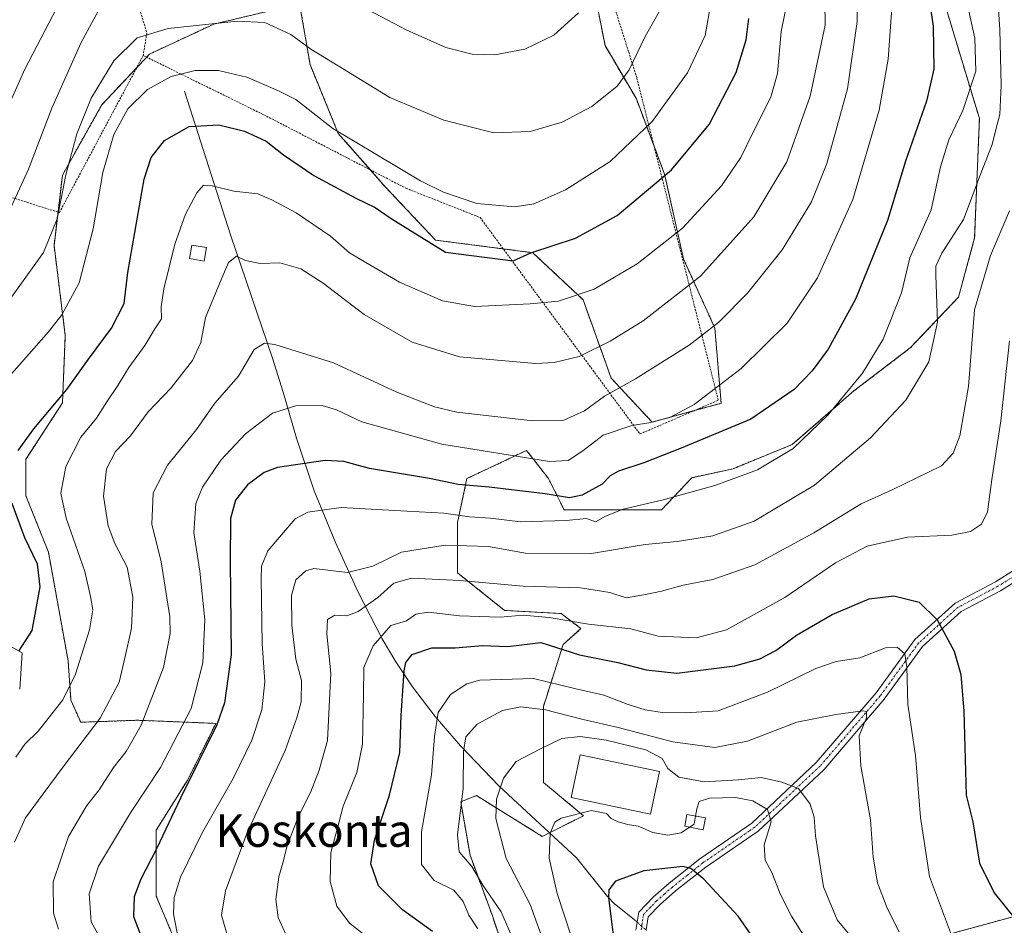
# Model space of a CAD drawing. Units: metres. Extents: x 603126 to 606547, y 4789365 to 4791732.
# Drawn here: x 605295 to 605536, y 4789619 to 4789841 of the extents above; entities that cross this region are included whole.
import ezdxf
from ezdxf.enums import TextEntityAlignment as Align

# ---------------------------------------------------------------- set-up
doc = ezdxf.new("R2010")
doc.units = ezdxf.units.M
doc.header["$MEASUREMENT"] = 0
doc.linetypes.add('TRAZO_Y_PUNTO', pattern=[1, 0.5, -0.25, 0, -0.25])
doc.linetypes.add('TRAZOS', pattern=[0.75, 0.5, -0.25])
for name, color, linetype, lineweight in [('Alambrada', 19, 'TRAZOS', 0), ('Arbolado forestal', 92, 'TRAZOS', 0), ('Arbolado forestal CxS', 92, 'Continuous', 0), ('Camino', 19, 'Continuous', 0), ('Camino Cxs', 19, 'Continuous', 0), ('Camino eje', 39, 'TRAZO_Y_PUNTO', 13), ('Corriente natural lineal', 142, 'Continuous', 13), ('Corriente natural lineal oculto', 19, 'TRAZO_Y_PUNTO', 13), ('Curva de nivel maestra', 36, 'Continuous', 30), ('Curva de nivel normal', 36, 'Continuous', 0), ('Edificación', 1, 'Continuous', 13), ('Edificación Cxs', 1, 'Continuous', 13), ('Edificación ligera', 1, 'Continuous', 0), ('Edificación ligera Cxs', 1, 'Continuous', 0), ('Pista no pavimentada', 254, 'Continuous', 13), ('Pista no pavimentada Cxs', 254, 'Continuous', 0), ('Prado', 92, 'Continuous', 0), ('Prado CxS', 92, 'Continuous', 0), ('Texto cartográfico', 19, 'Continuous', 0)]:
    doc.layers.add(name, color=color, linetype=linetype, lineweight=lineweight)
doc.styles.add('Arial', font='txt', dxfattribs={"height": 0.2})

# ---------------------------------------------------------------- blocks, each defined once
blk = doc.blocks.new('*U150')
at = {"layer": 'Prado CxS', "color": 92, "linetype": 'Continuous', "lineweight": 0}
for points in [[(605433.21, 4789859.23, 192.41), (605438.05, 4789834.65, 187.4), (605445.74, 4789821.57, 183.06), (605452.66, 4789803.11, 175.81), (605457.28, 4789782.34, 167.59), (605464.97, 4789765.42, 159.88), (605466.51, 4789746.96, 153.75), (605449.59, 4789742.34, 154.94), (605439.59, 4789753.11, 161.82), (605432.67, 4789772.34, 169.58), (605420.36, 4789783.88, 174.79), (605396.51, 4789786.96, 175.56), (605384.2, 4789800.03, 177.6), (605372.66, 4789813.11, 179.94), (605365.74, 4789830.03, 183.62), (605364.47, 4789837.47, 185.55), (605363.2, 4789844.9, 187.59), (605342.2, 4789839.93, 184.71), (605326.43, 4789832.58, 182.51), (605314.71, 4789820.16, 182.71), (605305.06, 4789802.92, 185.22), (605302.99, 4789785.68, 184.2), (605305.75, 4789763.61, 178.76), (605305.06, 4789747.05, 174.09), (605296.1, 4789733.26, 174), (605296.1, 4789724.29, 173.61), (605301.61, 4789710.5, 173.62), (605306.44, 4789683.84, 170.83), (605307.13, 4789674.19, 168.88), (605309.56, 4789668.78, 167), (605323.44, 4789669.27, 160.58), (605333.54, 4789668.86, 155.72), (605342.67, 4789668.5, 150.24), (605335.75, 4789654.65, 150.36), (605328.05, 4789642.35, 151.15), (605328.06, 4789626.19, 147.06), (605335.75, 4789607.73, 147.04)], [(605414.98, 4789607.73, 116.78), (605410.36, 4789621.58, 116.53), (605404.98, 4789636.19, 114.52), (605402.67, 4789649.27, 114.81), (605406.52, 4789650.81, 112.32), (605422.67, 4789640.81, 105.46), (605432.78, 4789645.87, 104.37), (605422.96, 4789654.02, 107), (605422.96, 4789672.64, 115.1), (605427.78, 4789687.81, 125.33), (605432.16, 4789691.73, 129.43), (605427.28, 4789695.42, 130.72), (605413.44, 4789696.19, 130.91), (605401.9, 4789705.42, 136.02), (605401.9, 4789717.73, 143.43), (605404.21, 4789728.5, 149.9), (605418.82, 4789735.42, 156.29), (605424.21, 4789728.5, 152.67), (605428.05, 4789720.81, 146.51), (605439.59, 4789720.81, 144.97), (605451.9, 4789720.81, 143.65), (605459.32, 4789728.73, 146.32), (605469.45, 4789730.92, 145.92), (605483.92, 4789736.84, 145.36), (605499.05, 4789749.99, 144.39), (605512.87, 4789760.52, 141.95), (605524.71, 4789773.02, 136.89), (605528.66, 4789787.49, 137.18), (605529.82, 4789816.79, 142.95), (605511.94, 4789875.95, 151.75)], [(605645.4, 4789842.94, 149.32), (605620.58, 4789826.38, 140.58), (605590.92, 4789814.66, 129.35), (605575.75, 4789793.96, 121.39), (605575.06, 4789782.92, 120.04), (605565.4, 4789769.12, 119.55), (605561.91, 4789760.91, 119.87), (605549.54, 4789731.87, 123.26), (605544.03, 4789710.48, 127.18), (605544.04, 4789696.93, 128.35), (605561.46, 4789667.78, 129.7), (605581.97, 4789633.48, 128.18), (605561.96, 4789629.67, 130.05), (605545, 4789622.98, 126.92), (605513.77, 4789614.5, 116.43)]]:
    blk.add_polyline3d(points, dxfattribs=at)
blk = doc.blocks.new('*U176')
at = {"layer": 'Curva de nivel normal', "color": 36, "linetype": 'Continuous', "lineweight": 0}
blk.add_polyline3d([(605522.97, 4789616.62, 120), (605517.57, 4789630.97, 120), (605515.36, 4789645.41, 120), (605514.18, 4789660.64, 120), (605512.25, 4789673.12, 120), (605512.01, 4789682.38, 120), (605511.51, 4789685.56, 120), (605509.69, 4789687.2, 120), (605506.77, 4789687.05, 120), (605500.48, 4789684.56, 120), (605494.7, 4789683.66, 120), (605489.74, 4789681.94, 120), (605477.87, 4789676.15, 120), (605465.76, 4789671.54, 120), (605457.77, 4789671.07, 120), (605452.04, 4789671.14, 120), (605447.9, 4789671.79, 120), (605443.46, 4789673.2, 120), (605437.77, 4789675.39, 120), (605430.58, 4789677.05, 120), (605420.56, 4789679.48, 120), (605407.36, 4789679.13, 120), (605404.2, 4789678.19, 120), (605400.21, 4789675.6, 120), (605397.18, 4789671.16, 120), (605396.24, 4789665.32, 120), (605395.56, 4789655.91, 120), (605393.1, 4789641.9, 120), (605393.05, 4789633.91, 120), (605396.16, 4789630.02, 120), (605400.97, 4789627.59, 120), (605403.28, 4789624.88, 120), (605404.7, 4789621.52, 120), (605406.88, 4789618.15, 120)], dxfattribs=at)
blk = doc.blocks.new('*U180')
at = {"layer": 'Curva de nivel normal', "color": 36, "linetype": 'Continuous', "lineweight": 0}
blk.add_polyline3d([(605537.22, 4789794.16, 135), (605532.51, 4789783.2, 135), (605528.64, 4789769.9, 135), (605527.18, 4789751.08, 135), (605525.04, 4789738.96, 135), (605523.39, 4789734.73, 135), (605520.5, 4789731.66, 135), (605508.42, 4789725.72, 135), (605500.84, 4789722.31, 135), (605489.25, 4789715.19, 135), (605474.8, 4789707.38, 135), (605464.47, 4789703.74, 135), (605457.24, 4789702.41, 135), (605451.89, 4789700.9, 135), (605447.58, 4789700.04, 135), (605443.27, 4789699.32, 135), (605439.24, 4789700.59, 135), (605432.08, 4789701.7, 135), (605417.99, 4789702.1, 135), (605402.5, 4789703.52, 135), (605390.58, 4789704.12, 135), (605386.27, 4789702.88, 135), (605382.33, 4789699.37, 135), (605377.57, 4789695.92, 135), (605374.76, 4789694.9, 135), (605371.85, 4789695.01, 135), (605369.99, 4789693.98, 135), (605369.87, 4789690.47, 135), (605370.87, 4789680.82, 135), (605370, 4789664.32, 135), (605367.99, 4789657.05, 135), (605365.9, 4789651.6, 135), (605362.97, 4789645.93, 135), (605360.17, 4789638.56, 135), (605359.25, 4789634.89, 135), (605358.11, 4789630.92, 135), (605357.38, 4789625.34, 135), (605357.97, 4789620.9, 135), (605360.31, 4789615.67, 135)], dxfattribs=at)
blk = doc.blocks.new('*U205')
at = {"layer": 'Curva de nivel normal', "color": 36, "linetype": 'Continuous', "lineweight": 0}
blk.add_polyline3d([(605482.81, 4789845.68, 170), (605481.22, 4789838.12, 170), (605480.3, 4789827.77, 170), (605478.72, 4789821.98, 170), (605474.33, 4789813.46, 170), (605471.36, 4789807.18, 170), (605466.61, 4789800.24, 170), (605457.06, 4789789.89, 170), (605445.94, 4789781.17, 170), (605435.42, 4789774.97, 170), (605426.64, 4789772, 170), (605419.69, 4789771.32, 170), (605406.02, 4789770.69, 170), (605398.23, 4789772.08, 170), (605387.67, 4789776.66, 170), (605379.44, 4789781.46, 170), (605375.46, 4789783.85, 170), (605370.75, 4789787.92, 170), (605362.38, 4789793.67, 170), (605356.37, 4789796.83, 170), (605352.91, 4789798.3, 170), (605347.07, 4789798.93, 170), (605341.72, 4789800.26, 170), (605339.67, 4789800.41, 170), (605338, 4789798.57, 170), (605335.23, 4789793.36, 170), (605332.63, 4789785.97, 170), (605329.9, 4789775.04, 170), (605329.27, 4789770.58, 170), (605329.34, 4789767.64, 170), (605327.72, 4789765.2, 170), (605325.22, 4789761.14, 170), (605321.33, 4789755.71, 170), (605318.66, 4789751.36, 170), (605315.91, 4789747.36, 170), (605313.42, 4789743.36, 170), (605309.55, 4789738.7, 170), (605305.85, 4789731.5, 170), (605304.68, 4789724.9, 170), (605305.93, 4789718.84, 170), (605310.58, 4789705.72, 170), (605311.95, 4789699.62, 170), (605312.48, 4789696.37, 170), (605311.65, 4789691.41, 170), (605308.24, 4789680.54, 170), (605305.15, 4789674.25, 170), (605299.15, 4789666.71, 170), (605295.85, 4789663.38, 170), (605293.65, 4789660.21, 170)], dxfattribs=at)
blk = doc.blocks.new('*U209')
at = {"layer": 'Curva de nivel normal', "color": 36, "linetype": 'Continuous', "lineweight": 0}
blk.add_polyline3d([(605380.27, 4789615.78, 130), (605375.42, 4789619.57, 130), (605372.29, 4789623.71, 130), (605370.71, 4789629.71, 130), (605370.88, 4789636.84, 130), (605372.28, 4789642.21, 130), (605373.89, 4789648.19, 130), (605377.21, 4789656.46, 130), (605378.62, 4789663.4, 130), (605378.85, 4789675.5, 130), (605378.93, 4789682.2, 130), (605381.26, 4789687.54, 130), (605385.55, 4789692.52, 130), (605389.36, 4789693.63, 130), (605391.69, 4789695.3, 130), (605394.69, 4789695.79, 130), (605402.36, 4789694.83, 130), (605412.36, 4789694.54, 130), (605418.02, 4789695.06, 130), (605424.36, 4789694.45, 130), (605434.02, 4789692.8, 130), (605444.36, 4789691.65, 130), (605451.08, 4789689.86, 130), (605460.36, 4789689.45, 130), (605467.87, 4789691.4, 130), (605482.12, 4789699.4, 130), (605494.54, 4789707.89, 130), (605502.34, 4789711.95, 130), (605512.19, 4789714.17, 130), (605523.07, 4789714.66, 130), (605527.63, 4789715.56, 130), (605530.35, 4789717.37, 130), (605531.81, 4789720.37, 130), (605532.87, 4789728.3, 130), (605535.1, 4789742.65, 130), (605537.18, 4789762.24, 130)], dxfattribs=at)
blk = doc.blocks.new('*U216')
at = {"layer": 'Curva de nivel normal', "color": 36, "linetype": 'Continuous', "lineweight": 0}
blk.add_polyline3d([(605510.18, 4789617.43, 115), (605507.23, 4789623.23, 115), (605504.86, 4789629.38, 115), (605503.81, 4789635.74, 115), (605503.16, 4789644.88, 115), (605500.74, 4789658.11, 115), (605500.39, 4789665.42, 115), (605502.18, 4789669.88, 115), (605502.17, 4789671.41, 115), (605501.26, 4789671.62, 115), (605494.65, 4789670.68, 115), (605485.11, 4789668.81, 115), (605472.98, 4789664.17, 115), (605464.99, 4789662.62, 115), (605454.68, 4789663.97, 115), (605441.3, 4789667.53, 115), (605432.67, 4789669.49, 115), (605423.48, 4789671.84, 115), (605417.38, 4789672.56, 115), (605412.91, 4789671.65, 115), (605406.69, 4789668.32, 115), (605403.93, 4789665.23, 115), (605403.34, 4789661.64, 115), (605403.26, 4789652.58, 115), (605401.87, 4789641.22, 115), (605402.32, 4789637.01, 115), (605405.39, 4789633.41, 115), (605408.12, 4789628.81, 115), (605412.61, 4789622.3, 115), (605416.65, 4789612.85, 115)], dxfattribs=at)
blk = doc.blocks.new('*U217')
at = {"layer": 'Curva de nivel normal', "color": 36, "linetype": 'Continuous', "lineweight": 0}
blk.add_polyline3d([(605533.94, 4789852.26, 140), (605534.86, 4789838.61, 140), (605535.18, 4789824.91, 140), (605534.87, 4789817.79, 140), (605533.87, 4789814.07, 140), (605532.94, 4789810.39, 140), (605530.03, 4789802.91, 140), (605525.95, 4789791.98, 140), (605520.65, 4789783.75, 140), (605519.18, 4789780.59, 140), (605519.11, 4789778.35, 140), (605519.56, 4789766.85, 140), (605517.43, 4789757.1, 140), (605511.83, 4789747.7, 140), (605503.12, 4789738.51, 140), (605489.38, 4789726.88, 140), (605474.59, 4789718.09, 140), (605464.45, 4789714.47, 140), (605455.7, 4789713.05, 140), (605447.93, 4789712.32, 140), (605434.7, 4789710.16, 140), (605418.53, 4789710.24, 140), (605409.49, 4789711.84, 140), (605398.84, 4789712.18, 140), (605388.13, 4789710.48, 140), (605381.17, 4789707.06, 140), (605374.91, 4789705.49, 140), (605366.7, 4789706.47, 140), (605364.69, 4789705.9, 140), (605362.29, 4789703.66, 140), (605361.22, 4789699.89, 140), (605361.29, 4789692.56, 140), (605362.26, 4789684.28, 140), (605363.63, 4789679.04, 140), (605363.6, 4789673.82, 140), (605362.49, 4789669.83, 140), (605359.63, 4789661.82, 140), (605350.25, 4789641.49, 140), (605345, 4789627.49, 140), (605344.01, 4789621.52, 140), (605345.4, 4789616.71, 140)], dxfattribs=at)
blk = doc.blocks.new('*U225')
at = {"layer": 'Curva de nivel normal', "color": 36, "linetype": 'Continuous', "lineweight": 0}
blk.add_polyline3d([(605290.66, 4789770.34, 185), (605300.4, 4789783.9, 185), (605303.73, 4789792.17, 185), (605305.92, 4789802.98, 185), (605308.57, 4789813.02, 185), (605312.1, 4789821.74, 185), (605317.68, 4789830.88, 185), (605323.37, 4789836.55, 185), (605331, 4789838.8, 185), (605347.88, 4789840.66, 185), (605354.66, 4789840.34, 185), (605361.03, 4789837.37, 185), (605365.94, 4789833.8, 185), (605372.62, 4789829.65, 185), (605385.29, 4789821.95, 185), (605398.51, 4789816.35, 185), (605410.82, 4789813.23, 185), (605419.72, 4789813.62, 185), (605427.54, 4789815.89, 185), (605434.79, 4789819.73, 185), (605441.05, 4789824.68, 185), (605444.01, 4789828.73, 185), (605447.88, 4789836.87, 185), (605451.42, 4789843.06, 185)], dxfattribs=at)
blk = doc.blocks.new('*U234')
at = {"layer": 'Curva de nivel normal', "color": 36, "linetype": 'Continuous', "lineweight": 0}
blk.add_polyline3d([(605488.1, 4789614.42, 105), (605483.76, 4789621.26, 105), (605480.99, 4789626.72, 105), (605478.94, 4789631.97, 105), (605477.3, 4789635, 105), (605477.03, 4789638.73, 105), (605478.76, 4789644.34, 105), (605477.89, 4789647.41, 105), (605474.29, 4789649.53, 105), (605470, 4789650.37, 105), (605463.68, 4789650.16, 105), (605461.14, 4789649.33, 105), (605460.58, 4789647.57, 105), (605460.2537, 4789645.7803, 105)], dxfattribs=at)
blk = doc.blocks.new('*U236')
at = {"layer": 'Curva de nivel normal', "color": 36, "linetype": 'Continuous', "lineweight": 0}
blk.add_polyline3d([(605168.21, 4789848.3, 195), (605167.74, 4789838.91, 195), (605168.53, 4789828.48, 195), (605170.72, 4789820.62, 195), (605172.46, 4789811.88, 195), (605175.32, 4789798.9, 195), (605178.52, 4789789.49, 195), (605185.98, 4789774.61, 195), (605196.35, 4789758.99, 195), (605203.57, 4789751.57, 195), (605209.03, 4789747.78, 195), (605212.05, 4789746.16, 195), (605215.72, 4789746.47, 195), (605220.32, 4789743.86, 195), (605227.59, 4789743.53, 195), (605235.52, 4789745.89, 195), (605239.85, 4789748.29, 195), (605244.38, 4789752.8, 195), (605253.04, 4789760.93, 195), (605266.71, 4789776.96, 195), (605277.38, 4789791.27, 195), (605286.01, 4789806.94, 195), (605295.82, 4789828.88, 195), (605306.66, 4789849.65, 195)], dxfattribs=at)
blk = doc.blocks.new('*U238')
at = {"layer": 'Curva de nivel normal', "color": 36, "linetype": 'Continuous', "lineweight": 0}
blk.add_polyline3d([(605315.73, 4789613.41, 155), (605312.1, 4789619.85, 155), (605311.59, 4789626.71, 155), (605313.93, 4789633.49, 155), (605321.73, 4789646.61, 155), (605329.06, 4789657.71, 155), (605336.63, 4789672.18, 155), (605339.47, 4789683.34, 155), (605339.95, 4789693.89, 155), (605338.75, 4789705.81, 155), (605337.29, 4789715.23, 155), (605337.76, 4789722.37, 155), (605339.35, 4789726.37, 155), (605343.86, 4789733.05, 155), (605349.9, 4789739.44, 155), (605356.51, 4789744.56, 155), (605362.24, 4789746.31, 155), (605368.75, 4789746.42, 155), (605372.24, 4789745.38, 155), (605378.41, 4789742.44, 155), (605398.02, 4789736.93, 155), (605424.46, 4789732.67, 155), (605429.02, 4789732.93, 155), (605432.64, 4789735.3, 155), (605437.62, 4789739.14, 155), (605444.66, 4789741.53, 155), (605448.83, 4789742.19, 155), (605453.92, 4789743.46, 155), (605459.89, 4789746.65, 155), (605471.46, 4789755.48, 155), (605482.68, 4789766.64, 155), (605490.13, 4789777.74, 155), (605498.81, 4789796.88, 155), (605505.28, 4789818.82, 155), (605507.48, 4789831.34, 155), (605508.37, 4789843.85, 155)], dxfattribs=at)
blk = doc.blocks.new('*U258')
at = {"layer": 'Curva de nivel normal', "color": 36, "linetype": 'Continuous', "lineweight": 0}
blk.add_polyline3d([(605458.7534, 4789643.0566, 105), (605456.68, 4789641.64, 105), (605453.49, 4789641.1, 105), (605449.8, 4789641.75, 105), (605446.22, 4789643.29, 105), (605443.58, 4789643.74, 105), (605441.04, 4789644.44, 105), (605439.53, 4789645.23, 105), (605438.38, 4789646.42, 105), (605434.78, 4789647.13, 105), (605427.27, 4789645.29, 105), (605425.78, 4789644.28, 105), (605424.61, 4789641.56, 105), (605424.38, 4789635.45, 105), (605426.3, 4789626.82, 105), (605431.64, 4789610.64, 105)], dxfattribs=at)
blk = doc.blocks.new('*U265')
at = {"layer": 'Curva de nivel normal', "color": 36, "linetype": 'Continuous', "lineweight": 0}
blk.add_polyline3d([(605464.28, 4789846.89, 180), (605462.59, 4789837.1, 180), (605458.31, 4789827.99, 180), (605449.62, 4789816.08, 180), (605439.35, 4789806.22, 180), (605428.36, 4789799.26, 180), (605420.62, 4789795.83, 180), (605415.94, 4789795.1, 180), (605406.67, 4789795.96, 180), (605398.5, 4789798.68, 180), (605392.82, 4789801.48, 180), (605371.35, 4789814.34, 180), (605362.28, 4789821.4, 180), (605358.05, 4789823.54, 180), (605350.28, 4789826.94, 180), (605343.31, 4789828.54, 180), (605337.6, 4789828.53, 180), (605331.7, 4789827.06, 180), (605325.9, 4789823.88, 180), (605321.12, 4789819.15, 180), (605317.62, 4789812.89, 180), (605314.98, 4789803.5, 180), (605312.57, 4789789.69, 180), (605309.12, 4789776.53, 180), (605304.88, 4789768.69, 180), (605301.67, 4789764.45, 180), (605289.52, 4789750.87, 180)], dxfattribs=at)
blk = doc.blocks.new('*U266')
at = {"layer": 'Curva de nivel normal', "color": 36, "linetype": 'Continuous', "lineweight": 0}
blk.add_polyline3d([(605424.49, 4789610.82, 110), (605419.72, 4789624.13, 110), (605413.84, 4789635.35, 110), (605411.27, 4789645.17, 110), (605411.43, 4789649.91, 110), (605413.16, 4789655.05, 110), (605416.26, 4789659.19, 110), (605422.22, 4789662.25, 110), (605427.5, 4789664.76, 110), (605431.93, 4789665.31, 110), (605438.31, 4789664.41, 110), (605448.04, 4789662, 110), (605452.09, 4789659.93, 110), (605453.49, 4789657.47, 110), (605456.17, 4789655.35, 110), (605462.32, 4789654.19, 110), (605470.75, 4789654.66, 110), (605476.3, 4789655.28, 110), (605481.42, 4789654.1, 110), (605485.51, 4789652.58, 110), (605488.32, 4789648.7, 110), (605489.36, 4789645.54, 110), (605489.66, 4789640.98, 110), (605491.59, 4789628.43, 110), (605494.96, 4789620.31, 110), (605497.64, 4789617.05, 110)], dxfattribs=at)
blk = doc.blocks.new('*U267')
at = {"layer": 'Curva de nivel normal', "color": 36, "linetype": 'Continuous', "lineweight": 0}
blk.add_polyline3d([(605499.9, 4789863.28, 160), (605499.86, 4789840.54, 160), (605497.48, 4789824.04, 160), (605492.44, 4789805.74, 160), (605488.68, 4789796.32, 160), (605481.5, 4789784.62, 160), (605472.97, 4789773.99, 160), (605465.99, 4789766.83, 160), (605458.65, 4789761.21, 160), (605445.51, 4789753, 160), (605437.94, 4789748.7, 160), (605433.02, 4789745.14, 160), (605427.94, 4789742.83, 160), (605420.36, 4789742.66, 160), (605401.69, 4789744.78, 160), (605396.26, 4789746.06, 160), (605387.02, 4789749.69, 160), (605371.53, 4789756.91, 160), (605357.11, 4789761.37, 160), (605354.58, 4789761.68, 160), (605352.07, 4789760.19, 160), (605348.17, 4789753.59, 160), (605342.44, 4789746.96, 160), (605337.93, 4789740.54, 160), (605330.8, 4789731.82, 160), (605327.31, 4789724.98, 160), (605326.93, 4789717.37, 160), (605329.23, 4789708.11, 160), (605331.41, 4789694.65, 160), (605331.42, 4789690.53, 160), (605329.8, 4789682.19, 160), (605324.37, 4789668.04, 160), (605320.67, 4789661.62, 160), (605317.53, 4789657.7, 160), (605314.02, 4789652.21, 160), (605311.06, 4789648.38, 160), (605306.5, 4789640.74, 160), (605302.76, 4789629.65, 160), (605302.86, 4789622.01, 160), (605304.05, 4789618.06, 160)], dxfattribs=at)
blk = doc.blocks.new('*U269')
at = {"layer": 'Curva de nivel normal', "color": 36, "linetype": 'Continuous', "lineweight": 0}
for points in [[(605431.58, 4789842.71, 190), (605425.5, 4789837.22, 190), (605418.38, 4789833.74, 190), (605411.02, 4789832.38, 190), (605405.49, 4789832.55, 190), (605399.02, 4789834.2, 190), (605389.3, 4789838.47, 190), (605378.48, 4789844.23, 190)], [(605313.82, 4789843.1, 190), (605309.56, 4789835.21, 190), (605302.46, 4789819.33, 190), (605296.76, 4789804.34, 190), (605289.57, 4789788.84, 190)]]:
    blk.add_polyline3d(points, dxfattribs=at)
blk = doc.blocks.new('*U270')
at = {"layer": 'Curva de nivel normal', "color": 36, "linetype": 'Continuous', "lineweight": 0}
blk.add_polyline3d([(605293.3, 4789639.38, 165), (605296.02, 4789645.38, 165), (605300.35, 4789651.2, 165), (605305.21, 4789657.89, 165), (605314.33, 4789669.77, 165), (605318.92, 4789678.6, 165), (605320.23, 4789684.15, 165), (605321.98, 4789691.81, 165), (605322.32, 4789699.43, 165), (605320.92, 4789706.78, 165), (605317.91, 4789712.58, 165), (605316.25, 4789716.92, 165), (605315.15, 4789724.16, 165), (605315.87, 4789730.86, 165), (605318.03, 4789735.18, 165), (605321.7, 4789739.03, 165), (605326.03, 4789744.85, 165), (605331.7, 4789750.74, 165), (605336.94, 4789757.45, 165), (605338.95, 4789761.84, 165), (605340.14, 4789768.03, 165), (605343.64, 4789776.46, 165), (605345.78, 4789781.48, 165), (605347.7, 4789783.05, 165), (605349.96, 4789781.98, 165), (605353.49, 4789781.23, 165), (605358.31, 4789781.41, 165), (605363.47, 4789779.91, 165), (605368.95, 4789776.39, 165), (605379.05, 4789768.72, 165), (605390.82, 4789761.96, 165), (605402.35, 4789758.34, 165), (605421.02, 4789756.72, 165), (605425.57, 4789756.93, 165), (605431.69, 4789758.46, 165), (605439.35, 4789762.21, 165), (605447.37, 4789767.16, 165), (605461.43, 4789778.1, 165), (605474.57, 4789792.69, 165), (605482.6, 4789806.18, 165), (605488.32, 4789822.24, 165), (605492.02, 4789839.69, 165), (605491.69, 4789862.35, 165)], dxfattribs=at)
blk = doc.blocks.new('*U289')
at = {"layer": 'Curva de nivel maestra', "color": 36, "linetype": 'Continuous', "lineweight": 30}
blk.add_polyline3d([(605517.15, 4789848.25, 150), (605518.49, 4789839.41, 150), (605518.68, 4789828.86, 150), (605516.89, 4789821.02, 150), (605511.68, 4789806.35, 150), (605507.29, 4789791.78, 150), (605499.44, 4789772.47, 150), (605492.75, 4789760.23, 150), (605488.84, 4789754.96, 150), (605484.38, 4789750.38, 150), (605473.78, 4789743.08, 150), (605456.72, 4789736, 150), (605447.6, 4789732.39, 150), (605441.4, 4789730.3, 150), (605439.29, 4789729.15, 150), (605437.35, 4789727.13, 150), (605432.46, 4789724.44, 150), (605429.36, 4789723.82, 150), (605423.36, 4789724.79, 150), (605409.69, 4789726.43, 150), (605402.02, 4789727.07, 150), (605395.02, 4789728.56, 150), (605380.36, 4789731.02, 150), (605374.03, 4789732.71, 150), (605369.46, 4789732.91, 150), (605357.73, 4789731.25, 150), (605354.53, 4789729.99, 150), (605350.39, 4789727.01, 150), (605347.49, 4789723.26, 150), (605346.28, 4789718.75, 150), (605346.18, 4789708.11, 150), (605346.44, 4789685.34, 150), (605344.8, 4789673.56, 150), (605342.88, 4789668.14, 150), (605334, 4789650.15, 150), (605328.23, 4789637.89, 150), (605324.21, 4789630.14, 150), (605322.67, 4789625.95, 150), (605322.45, 4789621.18, 150), (605325.04, 4789614.54, 150)], dxfattribs=at)
blk = doc.blocks.new('*U294')
at = {"layer": 'Curva de nivel maestra', "color": 36, "linetype": 'Continuous', "lineweight": 30}
blk.add_polyline3d([(605395.76, 4789617.45, 125), (605388.45, 4789622.83, 125), (605382.52, 4789628.71, 125), (605380.68, 4789634.04, 125), (605381.53, 4789639.89, 125), (605385.2, 4789650.88, 125), (605387.72, 4789661.39, 125), (605388.05, 4789670.47, 125), (605388.83, 4789681.37, 125), (605389.24, 4789683.45, 125), (605390.76, 4789685.4, 125), (605395.62, 4789687.06, 125), (605401.32, 4789687.04, 125), (605408.06, 4789687.6, 125), (605414.21, 4789687.36, 125), (605422.28, 4789688.37, 125), (605431.8, 4789685.34, 125), (605441.22, 4789683.46, 125), (605448.11, 4789681.63, 125), (605455.69, 4789680.8, 125), (605469.85, 4789682.61, 125), (605476.04, 4789684.32, 125), (605479.94, 4789686.34, 125), (605485.03, 4789690.15, 125), (605493.77, 4789695.16, 125), (605502.8, 4789699.04, 125), (605508.84, 4789699.79, 125), (605515.04, 4789698.18, 125), (605519.44, 4789693.88, 125), (605523.66, 4789686.23, 125), (605525.3, 4789680.5, 125), (605526.02, 4789671.49, 125), (605526.59, 4789650.88, 125), (605528.19, 4789644.34, 125), (605529.82, 4789634.2, 125), (605533.45, 4789626.98, 125), (605538.81, 4789620.29, 125)], dxfattribs=at)
blk = doc.blocks.new('*U297')
at = {"layer": 'Curva de nivel maestra', "color": 36, "linetype": 'Continuous', "lineweight": 30}
for points in [[(605294.38, 4789686.21, 175), (605297.65, 4789691.31, 175), (605299.63, 4789701.96, 175), (605298.9, 4789707.54, 175), (605295.8, 4789713.98, 175), (605292.69, 4789722.37, 175)], [(605294.17, 4789735.37, 175), (605298, 4789740.7, 175), (605306.1, 4789750.36, 175), (605311.41, 4789757.79, 175), (605317.06, 4789765.42, 175), (605320.18, 4789771.46, 175), (605321.09, 4789779.03, 175), (605325.09, 4789801.9, 175), (605326.84, 4789807.24, 175), (605330.04, 4789811.38, 175), (605336.11, 4789814.83, 175), (605343.4, 4789815.21, 175), (605349.65, 4789813.7, 175), (605354.96, 4789811.24, 175), (605359.2, 4789807.86, 175), (605366.65, 4789802.79, 175), (605376.94, 4789797.21, 175), (605381.69, 4789794.97, 175), (605385.6, 4789792.25, 175), (605398.97, 4789783.97, 175), (605415.56, 4789781.9, 175), (605419.87, 4789783.85, 175), (605430.85, 4789787.41, 175), (605441.04, 4789792.99, 175), (605454.35, 4789804.22, 175), (605463.6, 4789815.3, 175), (605470.21, 4789828.04, 175), (605472.62, 4789836.04, 175), (605473.27, 4789841.28, 175)]]:
    blk.add_polyline3d(points, dxfattribs=at)

msp = doc.modelspace()

# ---------------------------------------------------------------- linework, layer by layer
at = {"layer": 'Alambrada', "color": 19, "linetype": 'TRAZOS', "lineweight": 0}
for points in [[(605272.79, 4789873.6, 211.15), (605260.82, 4789848.72, 221.77), (605237.26, 4789811.72, 209.42), (605273.71, 4789803.39, 199.34), (605290.64, 4789798.05, 191.76), (605304.3, 4789793.71, 185.21), (605324.85, 4789832.22, 183.94)], [(605280.47, 4789870.22, 208.32), (605295.48, 4789863.64, 201.66), (605318.56, 4789850.97, 191.67), (605322.92, 4789847.13, 189.29), (605325.73, 4789837.81, 184.99), (605324.85, 4789832.22, 183.94)], [(605324.85, 4789832.22, 183.94), (605354.39, 4789817.7, 200.96), (605389.23, 4789799.69, 181.41), (605407.44, 4789792.51, 183.8), (605446.62, 4789739.44, 167.79), (605465.83, 4789747.71, 161.39), (605445.83, 4789826.8, 197.03), (605433.89, 4789864.65, 201.51), (605430.5, 4789868.18, 194.16)]]:
    msp.add_polyline3d(points, dxfattribs=at)
at = {"layer": 'Arbolado forestal', "color": 92, "linetype": 'TRAZOS', "lineweight": 0}
for points in [[(605511.94, 4789875.95, 151.75), (605529.82, 4789816.79, 142.95), (605528.66, 4789787.49, 137.18), (605524.71, 4789773.02, 136.89), (605512.87, 4789760.52, 141.95), (605499.05, 4789749.99, 144.39), (605483.92, 4789736.84, 145.36), (605469.45, 4789730.92, 145.92), (605459.32, 4789728.73, 146.32), (605451.9, 4789720.81, 143.65), (605439.59, 4789720.81, 144.97), (605428.05, 4789720.81, 146.51), (605424.21, 4789728.5, 152.67), (605418.82, 4789735.42, 156.29), (605404.21, 4789728.5, 149.9), (605401.9, 4789717.73, 143.43), (605401.9, 4789705.42, 136.02), (605413.44, 4789696.19, 130.91), (605427.28, 4789695.42, 130.72), (605432.16, 4789691.73, 129.43), (605427.78, 4789687.81, 125.33), (605422.96, 4789672.64, 115.1), (605422.96, 4789654.02, 107), (605432.78, 4789645.87, 104.37), (605424.46, 4789641.7, 104.96), (605422.67, 4789640.81, 105.46), (605406.52, 4789650.81, 112.32), (605402.67, 4789649.27, 114.81), (605404.98, 4789636.19, 114.52), (605410.36, 4789621.58, 116.53), (605414.98, 4789607.73, 116.78)], [(605335.75, 4789607.73, 147.04), (605328.05, 4789626.19, 147.06), (605328.05, 4789642.35, 151.15), (605335.75, 4789654.65, 150.36), (605342.67, 4789668.5, 150.24), (605333.54, 4789668.87, 155.72), (605323.44, 4789669.27, 160.58), (605309.56, 4789668.78, 167), (605307.13, 4789674.19, 168.88), (605306.44, 4789683.84, 170.83), (605301.61, 4789710.5, 173.62), (605296.1, 4789724.29, 173.61), (605296.1, 4789733.26, 174), (605305.06, 4789747.05, 174.09), (605305.75, 4789763.61, 178.76), (605302.99, 4789785.68, 184.2), (605303.97, 4789793.82, 184.76), (605305.06, 4789802.92, 185.22), (605314.71, 4789820.16, 182.71), (605323.23, 4789829.19, 181.99), (605325.7, 4789831.8, 182.41), (605326.43, 4789832.58, 182.51), (605342.2, 4789839.93, 184.71), (605363.2, 4789844.9, 187.59), (605364.47, 4789837.47, 185.55), (605365.74, 4789830.03, 183.62), (605372.66, 4789813.11, 179.94), (605380.55, 4789804.18, 178.76), (605384.2, 4789800.03, 177.6), (605396.51, 4789786.96, 175.56), (605413.12, 4789784.82, 175.45), (605420.36, 4789783.88, 174.79), (605432.67, 4789772.34, 169.58), (605439.59, 4789753.11, 161.82), (605449.59, 4789742.35, 154.94), (605459.9, 4789745.16, 154.33), (605466.51, 4789746.96, 153.75), (605464.97, 4789765.42, 159.88), (605457.28, 4789782.34, 167.59), (605452.66, 4789803.11, 175.81), (605450.07, 4789810.03, 178.19), (605445.74, 4789821.57, 183.06), (605438.05, 4789834.65, 187.4), (605433.21, 4789859.23, 192.41)], [(605561.46, 4789667.78, 129.7), (605581.97, 4789633.48, 128.18), (605561.96, 4789629.67, 130.05), (605545, 4789622.98, 126.92), (605513.77, 4789614.5, 116.43), (605500.59, 4789601.76, 107.53), (605497.14, 4789593.48, 102.6), (605514.9, 4789554.55, 103.22)]]:
    msp.add_polyline3d(points, dxfattribs=at)
at = {"layer": 'Arbolado forestal CxS', "color": 92, "linetype": 'Continuous', "lineweight": 0}
for points in [[(605511.94, 4789875.95, 151.75), (605529.82, 4789816.79, 142.95), (605528.66, 4789787.49, 137.18), (605524.71, 4789773.02, 136.89), (605512.87, 4789760.52, 141.95), (605499.05, 4789749.99, 144.39), (605483.92, 4789736.84, 145.36), (605469.45, 4789730.92, 145.92), (605459.32, 4789728.73, 146.32), (605451.9, 4789720.81, 143.65), (605439.59, 4789720.81, 144.97), (605428.05, 4789720.81, 146.51), (605424.21, 4789728.5, 152.67), (605418.82, 4789735.42, 156.29), (605404.21, 4789728.5, 149.9), (605401.9, 4789717.73, 143.43), (605401.9, 4789705.42, 136.02), (605413.44, 4789696.19, 130.91), (605427.28, 4789695.42, 130.72), (605432.16, 4789691.73, 129.43), (605427.78, 4789687.81, 125.33), (605422.96, 4789672.64, 115.1), (605422.96, 4789654.02, 107), (605432.78, 4789645.87, 104.37), (605422.67, 4789640.81, 105.46), (605406.52, 4789650.81, 112.32), (605402.67, 4789649.27, 114.81), (605404.98, 4789636.19, 114.52), (605410.36, 4789621.58, 116.53), (605414.98, 4789607.73, 116.78)], [(605335.75, 4789607.73, 147.04), (605328.06, 4789626.19, 147.06), (605328.05, 4789642.35, 151.15), (605335.75, 4789654.65, 150.36), (605342.67, 4789668.5, 150.24), (605333.54, 4789668.86, 155.72), (605323.44, 4789669.27, 160.58), (605309.56, 4789668.78, 167), (605307.13, 4789674.19, 168.88), (605306.44, 4789683.84, 170.83), (605301.61, 4789710.5, 173.62), (605296.1, 4789724.29, 173.61), (605296.1, 4789733.26, 174), (605305.06, 4789747.05, 174.09), (605305.75, 4789763.61, 178.76), (605302.99, 4789785.68, 184.2), (605305.06, 4789802.92, 185.22), (605314.71, 4789820.16, 182.71), (605326.43, 4789832.58, 182.51), (605342.2, 4789839.93, 184.71), (605363.2, 4789844.9, 187.59), (605364.47, 4789837.47, 185.55), (605365.74, 4789830.03, 183.62), (605372.66, 4789813.11, 179.94), (605384.2, 4789800.03, 177.6), (605396.51, 4789786.96, 175.56), (605420.36, 4789783.88, 174.79), (605432.67, 4789772.34, 169.58), (605439.59, 4789753.11, 161.82), (605449.59, 4789742.34, 154.94), (605466.51, 4789746.96, 153.75), (605464.97, 4789765.42, 159.88), (605457.28, 4789782.34, 167.59), (605452.66, 4789803.11, 175.81), (605445.74, 4789821.57, 183.06), (605438.05, 4789834.65, 187.4), (605433.21, 4789859.23, 192.41)], [(605513.77, 4789614.5, 116.43), (605545, 4789622.98, 126.92), (605561.96, 4789629.67, 130.05), (605581.97, 4789633.48, 128.18), (605561.46, 4789667.78, 129.7), (605575.56, 4789670.99, 122.6), (605591.86, 4789668.38, 113.74), (605604.24, 4789676.2, 103.82), (605611.26, 4789687.36, 104.24), (605616.21, 4789682.8, 102.74), (605637.73, 4789674.44, 98.38), (605651.48, 4789673.24, 96.4), (605667.45, 4789678.29, 97.9)]]:
    msp.add_polyline3d(points, dxfattribs=at)
at = {"layer": 'Camino', "color": 19, "linetype": 'Continuous', "lineweight": 0}
for points in [[(605445.64, 4789617.84, 97.4), (605446.31, 4789622.25, 97.54), (605449.84, 4789625.93, 98.05), (605453.78, 4789629.35, 98.8), (605461.27, 4789635.29, 100.52), (605474.02, 4789644.06, 103.58), (605489.85, 4789658.88, 111.83), (605504.54, 4789676.01, 116.42), (605514.01, 4789689.07, 122.33), (605523.9, 4789698, 125.2), (605533.74, 4789703.18, 126.8), (605538.47, 4789706.14, 127.78)], [(605541.85, 4789705.31, 127.86), (605534.99, 4789701.01, 127.63), (605525.34, 4789695.93, 125.48), (605515.88, 4789687.39, 122.72), (605506.5, 4789674.46, 116.53), (605491.66, 4789657.15, 111.79), (605475.59, 4789642.1, 103.96), (605472.74, 4789640.14, 103.2), (605467.26, 4789636.38, 101.53), (605462.75, 4789633.28, 100.3), (605455.37, 4789627.42, 98.35), (605451.57, 4789624.11, 97.68), (605448.66, 4789621.09, 97.24), (605448.18, 4789617.92, 96.84)]]:
    msp.add_polyline3d(points, dxfattribs=at)
at = {"layer": 'Camino Cxs', "color": 19, "linetype": 'Continuous', "lineweight": 0}
for points in [[(605445.64, 4789617.84, 97.4), (605446.31, 4789622.25, 97.54), (605449.84, 4789625.93, 98.05), (605453.78, 4789629.35, 98.8), (605461.27, 4789635.29, 100.52), (605474.02, 4789644.06, 103.58), (605489.85, 4789658.88, 111.83), (605504.54, 4789676.01, 116.42), (605514.01, 4789689.07, 122.33), (605523.9, 4789698, 125.2), (605533.74, 4789703.18, 126.8), (605538.47, 4789706.14, 127.78)], [(605541.85, 4789705.31, 127.86), (605534.99, 4789701.01, 127.63), (605525.34, 4789695.93, 125.48), (605515.88, 4789687.39, 122.72), (605506.5, 4789674.46, 116.53), (605491.66, 4789657.15, 111.79), (605475.59, 4789642.1, 103.96), (605472.74, 4789640.14, 103.2), (605467.26, 4789636.38, 101.53), (605462.75, 4789633.28, 100.3), (605455.37, 4789627.42, 98.35), (605451.57, 4789624.11, 97.68), (605448.66, 4789621.09, 97.24), (605448.18, 4789617.92, 96.84)]]:
    msp.add_polyline3d(points, dxfattribs=at)
at = {"layer": 'Camino eje', "color": 39, "linetype": 'TRAZO_Y_PUNTO', "lineweight": 13}
msp.add_polyline3d([(605539.28, 4789705.17, 127.84), (605534.37, 4789702.1, 127.25), (605524.62, 4789696.97, 125.29), (605514.95, 4789688.23, 122.49), (605505.52, 4789675.24, 116.37), (605490.76, 4789658.02, 111.75), (605474.81, 4789643.08, 103.69), (605473.38, 4789642.1, 103.4), (605470.64, 4789640.22, 102.67), (605462.01, 4789634.29, 100.36), (605458.27, 4789631.32, 99.31), (605454.58, 4789628.39, 98.58), (605452.68, 4789626.73, 98.16), (605450.71, 4789625.02, 97.86), (605449.25, 4789623.51, 97.61), (605447.49, 4789621.67, 97.37), (605446.91, 4789617.88, 96.95)], dxfattribs=at)
at = {"layer": 'Corriente natural lineal', "color": 142, "linetype": 'Continuous', "lineweight": 13}
msp.add_polyline3d([(605335, 4789823.45, 177.99), (605346.25, 4789788.22, 166.34), (605356.56, 4789758.02, 158.74), (605359.18, 4789749.7, 156.48), (605362.45, 4789738.41, 152.53), (605366.78, 4789725.51, 145.86), (605371.96, 4789712.84, 142.05), (605377.46, 4789700.8, 138.33), (605383.41, 4789689.23, 129.47), (605386.74, 4789683.61, 125.91), (605390.84, 4789677.45, 122.97), (605396.41, 4789670.17, 119.98), (605402.6, 4789663.02, 115.45), (605412.07, 4789653.14, 109.83), (605431.1, 4789635.57, 102.61), (605438.66, 4789626.03, 99.9), (605440.34, 4789624.25, 99.22), (605445.21, 4789620.42, 97.72), (605445.94, 4789619.79, 97.38)], dxfattribs=at)
at = {"layer": 'Corriente natural lineal oculto', "color": 19, "linetype": 'TRAZO_Y_PUNTO', "lineweight": 13}
msp.add_polyline3d([(605445.94, 4789619.79, 97.38), (605448.21, 4789617.8, 96.84)], dxfattribs=at)
at = {"layer": 'Curva de nivel maestra', "color": 36, "linetype": 'Continuous', "lineweight": 30}
msp.add_polyline3d([(605483.46, 4789602.95, 100), (605470.66, 4789621.25, 100), (605462.27, 4789630.35, 100), (605459.1, 4789632.94, 100), (605457.1, 4789633.46, 100), (605447.61, 4789632.37, 100), (605440.66, 4789629.83, 100), (605439.02, 4789627.7, 100), (605438.94, 4789625.78, 100), (605440.19, 4789615.33, 100)], dxfattribs=at)
at = {"layer": 'Curva de nivel normal', "color": 36, "linetype": 'Continuous', "lineweight": 0}
for points in [[(605526.04, 4789848.76, 145), (605528.74, 4789836.44, 145), (605528.94, 4789828.38, 145), (605525.74, 4789818.7, 145), (605522.36, 4789811.52, 145), (605520.3, 4789804.91, 145), (605517.99, 4789794.38, 145), (605512.76, 4789782.6, 145), (605510.75, 4789774.03, 145), (605506.24, 4789762.69, 145), (605501.16, 4789754.36, 145), (605492.65, 4789744.03, 145), (605484.21, 4789735.87, 145), (605475.45, 4789730.62, 145), (605465.01, 4789726.8, 145), (605452.28, 4789723.27, 145), (605442.47, 4789721.03, 145), (605438.2, 4789719.28, 145), (605435.75, 4789717.94, 145), (605433.48, 4789718.76, 145), (605428.56, 4789718.23, 145), (605417.31, 4789717.93, 145), (605409.98, 4789718.77, 145), (605404.84, 4789719.14, 145), (605398.56, 4789720.05, 145), (605389.51, 4789720.56, 145), (605373.36, 4789721.44, 145), (605365.22, 4789720.29, 145), (605362.12, 4789718.62, 145), (605355.36, 4789710.8, 145), (605353.88, 4789707.03, 145), (605353.73, 4789703.98, 145), (605354.05, 4789688.06, 145), (605354.7, 4789678.71, 145), (605353.91, 4789671.8, 145), (605351.45, 4789664.41, 145), (605346.9, 4789654.98, 145), (605339.42, 4789641.81, 145), (605333.96, 4789630.81, 145), (605332.4, 4789625.84, 145), (605332.27, 4789621.8, 145), (605333.16, 4789617.13, 145)], [(605460.25, 4789645.78, 105), (605459.9, 4789643.84, 105), (605458.75, 4789643.06, 105)]]:
    msp.add_polyline3d(points, dxfattribs=at)
at = {"layer": 'Edificación', "color": 1, "linetype": 'Continuous', "lineweight": 13}
msp.add_polyline3d([(605451.39, 4789656.75, 111.89), (605449.19, 4789646.26, 109.03), (605429.78, 4789650.33, 114.43), (605431.98, 4789660.83, 111), (605451.39, 4789656.75, 111.89)], dxfattribs=at)
at = {"layer": 'Edificación Cxs', "color": 1, "linetype": 'Continuous', "lineweight": 13}
msp.add_polyline3d([(605451.39, 4789656.75, 111.89), (605449.19, 4789646.26, 109.03), (605429.78, 4789650.33, 114.43), (605431.98, 4789660.83, 111), (605451.39, 4789656.75, 111.89)], close=True, dxfattribs=at)
at = {"layer": 'Edificación ligera', "color": 1, "linetype": 'Continuous', "lineweight": 0}
for points in [[(605340.37, 4789785.12, 171.79), (605339.78, 4789781.83, 167.01), (605336.22, 4789782.47, 169.08), (605336.81, 4789785.76, 171.56), (605340.37, 4789785.12, 171.79)], [(605462.7, 4789645.32, 104.95), (605462.15, 4789642.41, 104.92), (605457.58, 4789643.28, 105.79), (605458.13, 4789646.18, 105.4), (605462.7, 4789645.32, 104.95)]]:
    msp.add_polyline3d(points, dxfattribs=at)
at = {"layer": 'Edificación ligera Cxs', "color": 1, "linetype": 'Continuous', "lineweight": 0}
for points in [[(605340.37, 4789785.12, 171.79), (605339.78, 4789781.83, 167.01), (605336.22, 4789782.47, 169.08), (605336.81, 4789785.76, 171.56), (605340.37, 4789785.12, 171.79)], [(605462.7, 4789645.32, 104.95), (605462.15, 4789642.41, 104.92), (605457.58, 4789643.28, 105.79), (605458.13, 4789646.18, 105.4), (605462.7, 4789645.32, 104.95)]]:
    msp.add_polyline3d(points, close=True, dxfattribs=at)
at = {"layer": 'Pista no pavimentada', "color": 254, "linetype": 'Continuous', "lineweight": 13}
msp.add_polyline3d([(605292.44, 4789687.31, 175.23), (605295.16, 4789685.8, 174.62), (605294.57, 4789676.87, 173.46)], dxfattribs=at)
at = {"layer": 'Pista no pavimentada Cxs', "color": 254, "linetype": 'Continuous', "lineweight": 0}
msp.add_polyline3d([(605292.44, 4789687.31, 175.23), (605295.16, 4789685.8, 174.62), (605294.57, 4789676.87, 173.46)], dxfattribs=at)
at = {"layer": 'Prado', "color": 92, "linetype": 'Continuous', "lineweight": 0}
for points in [[(605511.94, 4789875.95, 151.75), (605529.82, 4789816.79, 142.95), (605528.66, 4789787.49, 137.18), (605524.71, 4789773.02, 136.89), (605512.87, 4789760.52, 141.95), (605499.05, 4789749.99, 144.39), (605483.92, 4789736.84, 145.36), (605469.45, 4789730.92, 145.92), (605459.32, 4789728.73, 146.32), (605451.9, 4789720.81, 143.65), (605439.59, 4789720.81, 144.97), (605428.05, 4789720.81, 146.51), (605424.21, 4789728.5, 152.67), (605418.82, 4789735.42, 156.29), (605404.21, 4789728.5, 149.9), (605401.9, 4789717.73, 143.43), (605401.9, 4789705.42, 136.02), (605413.44, 4789696.19, 130.91), (605427.28, 4789695.42, 130.72), (605432.16, 4789691.73, 129.43), (605427.78, 4789687.81, 125.33), (605422.96, 4789672.64, 115.1), (605422.96, 4789654.02, 107), (605432.78, 4789645.87, 104.37), (605424.46, 4789641.7, 104.96), (605422.67, 4789640.81, 105.46), (605406.52, 4789650.81, 112.32), (605402.67, 4789649.27, 114.81), (605404.98, 4789636.19, 114.52), (605410.36, 4789621.58, 116.53), (605414.98, 4789607.73, 116.78)], [(605335.75, 4789607.73, 147.04), (605328.05, 4789626.19, 147.06), (605328.05, 4789642.35, 151.15), (605335.75, 4789654.65, 150.36), (605342.67, 4789668.5, 150.24), (605333.54, 4789668.87, 155.72), (605323.44, 4789669.27, 160.58), (605309.56, 4789668.78, 167), (605307.13, 4789674.19, 168.88), (605306.44, 4789683.84, 170.83), (605301.61, 4789710.5, 173.62), (605296.1, 4789724.29, 173.61), (605296.1, 4789733.26, 174), (605305.06, 4789747.05, 174.09), (605305.75, 4789763.61, 178.76), (605302.99, 4789785.68, 184.2), (605303.97, 4789793.82, 184.76), (605305.06, 4789802.92, 185.22), (605314.71, 4789820.16, 182.71), (605323.23, 4789829.19, 181.99), (605325.7, 4789831.8, 182.41), (605326.43, 4789832.58, 182.51), (605342.2, 4789839.93, 184.71), (605363.2, 4789844.9, 187.59), (605364.47, 4789837.47, 185.55), (605365.74, 4789830.03, 183.62), (605372.66, 4789813.11, 179.94), (605380.55, 4789804.18, 178.76), (605384.2, 4789800.03, 177.6), (605396.51, 4789786.96, 175.56), (605413.12, 4789784.82, 175.45), (605420.36, 4789783.88, 174.79), (605432.67, 4789772.34, 169.58), (605439.59, 4789753.11, 161.82), (605449.59, 4789742.35, 154.94), (605459.9, 4789745.16, 154.33), (605466.51, 4789746.96, 153.75), (605464.97, 4789765.42, 159.88), (605457.28, 4789782.34, 167.59), (605452.66, 4789803.11, 175.81), (605450.07, 4789810.03, 178.19), (605445.74, 4789821.57, 183.06), (605438.05, 4789834.65, 187.4), (605433.21, 4789859.23, 192.41)], [(605561.46, 4789667.78, 129.7), (605581.97, 4789633.48, 128.18), (605561.96, 4789629.67, 130.05), (605545, 4789622.98, 126.92), (605513.77, 4789614.5, 116.43), (605500.59, 4789601.76, 107.53), (605497.14, 4789593.48, 102.6), (605514.9, 4789554.55, 103.22)]]:
    msp.add_polyline3d(points, dxfattribs=at)

# ---------------------------------------------------------------- block references
at = {"layer": 'Curva de nivel maestra', "color": 36, "linetype": 'Continuous', "lineweight": 30}
for name in ['*U294', '*U289', '*U297']:
    msp.add_blockref(name, (0, 0), dxfattribs=at)
at = {"layer": 'Curva de nivel normal', "color": 36, "linetype": 'Continuous', "lineweight": 0}
for name in ['*U267', '*U238', '*U217', '*U176', '*U234', '*U270', '*U205', '*U265', '*U225', '*U269', '*U236', '*U180', '*U216', '*U209', '*U266', '*U258']:
    msp.add_blockref(name, (0, 0), dxfattribs=at)
at = {"layer": 'Prado CxS', "color": 92, "linetype": 'Continuous', "lineweight": 0}
msp.add_blockref('*U150', (0, 0), dxfattribs=at)

# ---------------------------------------------------------------- texts
at = {"layer": 'Texto cartográfico', "color": 19, "linetype": 'Continuous', "lineweight": 0, "style": 'Arial'}
msp.add_text('Koskonta', height=8, dxfattribs=at).set_placement((605366.74, 4789642.24), align=Align.MIDDLE_CENTER)

doc.saveas('drawing.dxf')
